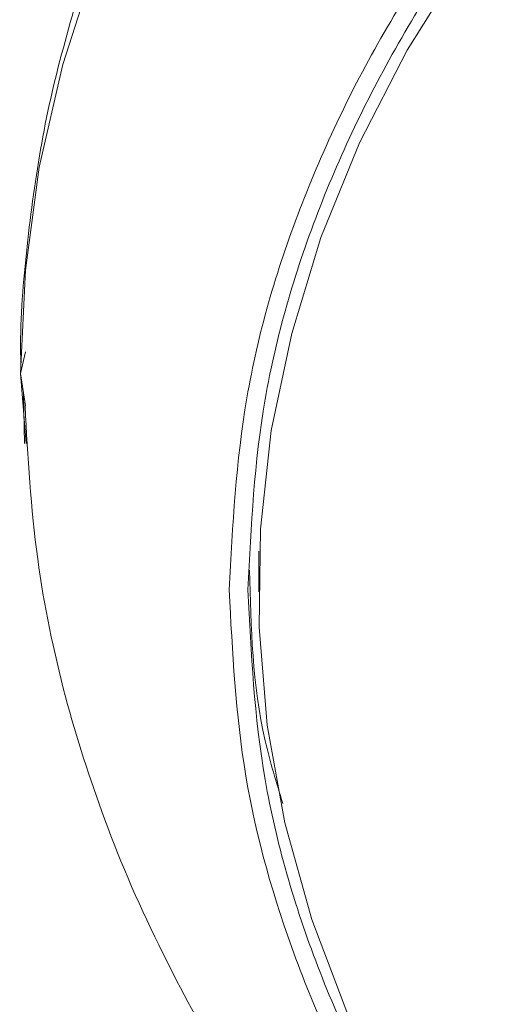
# Model space of a CAD drawing. Units: inches. Extents: x 14975 to 17075, y -5236 to -2266.
# Drawn here: x 15924 to 15939, y -3095 to -3062 of the extents above; entities that cross this region are included whole.
import ezdxf

# ---------------------------------------------------------------- set-up
doc = ezdxf.new("R2010")
doc.units = ezdxf.units.IN
doc.header["$MEASUREMENT"] = 0
doc.layers.add('Layer 1', color=7, linetype='Continuous')

msp = doc.modelspace()

# ---------------------------------------------------------------- linework, layer by layer
at = {"layer": 'Layer 1', "lineweight": 20}
for p, q in [((15925.352, -3063.7), (15926.421, -3060.375)), ((15936.634, -3063.225), (15938.477, -3060.28)), ((15935.067, -3066.261), (15936.634, -3063.225)), ((15924.581, -3067.059), (15925.352, -3063.7)), ((15933.804, -3069.366), (15935.067, -3066.261)), ((15924.124, -3070.444), (15924.581, -3067.059)), ((15932.848, -3072.521), (15933.804, -3069.366)), ((15923.967, -3073.834), (15924.124, -3070.444)), ((15932.181, -3075.701), (15932.848, -3072.521)), ((15924.134, -3073.125), (15923.967, -3073.834)), ((15924.152, -3076.125), (15923.967, -3073.834)), ((15923.967, -3073.834), (15924.124, -3074.897)), ((15924.062, -3074.507), (15924.097, -3076.125)), ((15931.83, -3078.935), (15932.181, -3075.701)), ((15931.787, -3082.155), (15931.83, -3078.935)), ((15931.77, -3079.654), (15931.77, -3080.987)), ((15932.049, -3085.37), (15931.787, -3082.155)), ((15932.628, -3088.565), (15932.049, -3085.37)), ((15933.504, -3091.735), (15932.628, -3088.565)), ((15934.69, -3094.85), (15933.504, -3091.735))]:
    msp.add_line(p, q, dxfattribs=at)
for points in [[(15935.985, -3062.462), (15937.116, -3060.535), (15938.442, -3058.633), (15939.922, -3056.811)], [(15940.466, -3057.035), (15938.976, -3058.832), (15937.67, -3060.709), (15936.557, -3062.636)], [(15926.361, -3059.871), (15925.991, -3060.949), (15925.659, -3062.042), (15925.37, -3063.146)], [(15933.12, -3068.442), (15933.899, -3066.41), (15934.847, -3064.409), (15935.985, -3062.462)], [(15936.557, -3062.636), (15935.426, -3064.568), (15934.478, -3066.55), (15933.707, -3068.547)], [(15925.37, -3063.146), (15925.063, -3064.254), (15924.816, -3065.372), (15924.623, -3066.48)], [(15924.623, -3066.48), (15924.431, -3067.608), (15924.274, -3068.742), (15924.159, -3069.88)], [(15931.383, -3074.632), (15931.735, -3072.546), (15932.339, -3070.469), (15933.12, -3068.442)], [(15933.707, -3068.547), (15932.935, -3070.564), (15932.339, -3072.606), (15931.979, -3074.677)], [(15924.159, -3069.88), (15924.037, -3071.028), (15923.94, -3072.186), (15923.975, -3073.334)], [(15923.975, -3073.334), (15923.975, -3073.439), (15923.975, -3073.569), (15923.985, -3073.679)], [(15930.796, -3080.927), (15930.911, -3078.806), (15931.023, -3076.709), (15931.383, -3074.632)], [(15931.979, -3074.677), (15931.62, -3076.744), (15931.525, -3078.831), (15931.41, -3080.927)], [(15924.114, -3074.897), (15924.204, -3076.559), (15924.299, -3078.247), (15924.529, -3079.909)], [(15924.529, -3079.909), (15924.728, -3081.436), (15925.053, -3082.934), (15925.44, -3084.432)], [(15931.463, -3080.278), (15931.515, -3082.155), (15931.56, -3084.032), (15931.979, -3085.879)], [(15931.348, -3087.038), (15931.006, -3084.996), (15930.911, -3082.954), (15930.796, -3080.927)], [(15931.41, -3080.927), (15931.525, -3082.994), (15931.62, -3085.081), (15931.979, -3087.152)], [(15925.44, -3084.432), (15925.799, -3085.775), (15926.228, -3087.117), (15926.72, -3088.44)], [(15931.979, -3085.879), (15932.137, -3086.563), (15932.349, -3087.257), (15932.558, -3087.931)], [(15932.988, -3093.033), (15932.261, -3091.051), (15931.682, -3089.054), (15931.348, -3087.038)], [(15931.979, -3087.152), (15932.339, -3089.219), (15932.935, -3091.266), (15933.707, -3093.283)], [(15926.72, -3088.44), (15927.262, -3089.923), (15927.903, -3091.396), (15928.63, -3092.848)], [(15928.63, -3092.848), (15929.226, -3094.071), (15929.885, -3095.26), (15930.594, -3096.448)], [(15935.696, -3098.859), (15934.618, -3096.962), (15933.724, -3095.015), (15932.988, -3093.033)], [(15933.707, -3093.283), (15934.478, -3095.289), (15935.426, -3097.276), (15936.557, -3099.198)]]:
    msp.add_open_spline(points, degree=3, dxfattribs=at)

doc.saveas('drawing.dxf')
